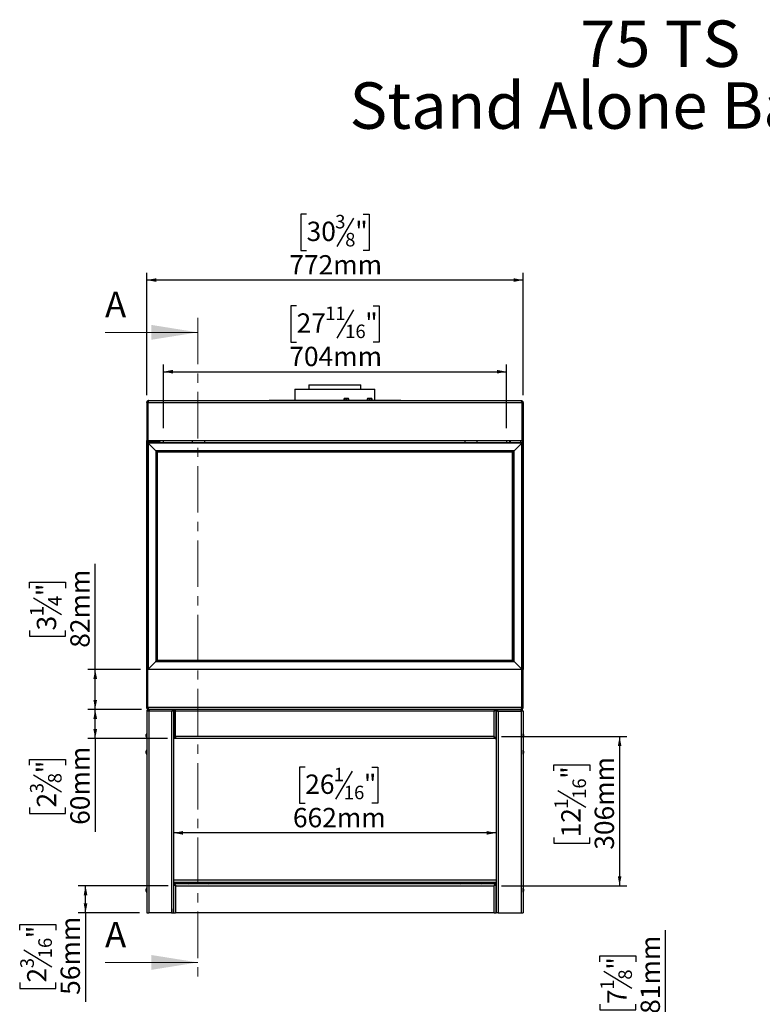
# Model space of a CAD drawing. Units: millimetres. Extents: x 86 to 7636, y -1819 to 3091.
# Drawn here: x 343 to 1867, y 1069 to 3091 of the extents above; entities that cross this region are included whole.
import ezdxf

# ---------------------------------------------------------------- set-up
doc = ezdxf.new("R2010")
doc.units = ezdxf.units.MM
doc.header["$LTSCALE"] = 15
doc.linetypes.add('CENTER', pattern=[10.16, 6.35, -1.27, 1.27, -1.27])
doc.layers.add('FORMAT', color=7, linetype='Continuous')
doc.styles.add('SLDTEXTSTYLE0', font='TXT', dxfattribs={"width": 0.7})
doc.styles.add('SLDTEXTSTYLE1', font='TXT', dxfattribs={"width": 0.75})
doc.dimstyles.new('SLDDIMSTYLE0', dxfattribs={"dimtxt": 39.6875, "dimasz": 19.5, "dimexe": 0, "dimexo": 0.0625, "dimgap": 9.921875, "dimtad": 1, "dimdec": 0, "dimrnd": 1e-09, "dimzin": 12, "dimdsep": 46, "dimtxsty": 'SLDTEXTSTYLE1', "dimsah": 1, "dimcen": 0.09, "dimadec": 0, "dimazin": 3, "dimtfac": 1, "dimtdec": 0, "dimtofl": 0, "dimtmove": 0, "dimatfit": 3, "dimfxl": 0, "dimfrac": 2, "dimtolj": 1, "dimtzin": 12, "dimarcsym": 0})

# ---------------------------------------------------------------- blocks, each defined once
blk = doc.blocks.new('SW_NOTE_0')
at = {"layer": 'FORMAT', "color": 0, "char_height": 95.25, "attachment_point": 2, "style": 'SLDTEXTSTYLE0'}
for s, insert in [('75 TS', (151.8, 122.8)), ('Stand Alone Base PN', (144.4, -4.2))]:
    blk.add_mtext(s, dxfattribs=dict(at, insert=insert))
blk = doc.blocks.new('_D')
at = {"layer": 'FORMAT', "color": 7}
for p, q in [((931.9, 2691.3), (919.9, 2691.3)), ((919.9, 2691.3), (919.9, 2617.2)), ((1048, 2691.3), (1060.1, 2691.3)), ((1060.1, 2691.3), (1060.1, 2617.2)), ((1028.4, 2683.1), (993.8, 2625.4)), ((919.9, 2617.2), (931.9, 2617.2)), ((1060.1, 2617.2), (1048, 2617.2)), ((604, 2320), (604, 2571.3)), ((1376, 2320), (1376, 2571.3)), ((1376, 2556.3), (604, 2556.3))]:
    blk.add_line(p, q, dxfattribs=at)
for points in [[(604, 2556.3), (623.5, 2552.5), (623.5, 2560)], [(1376, 2556.3), (1356.5, 2560), (1356.5, 2552.5)]]:
    blk.add_solid(points, dxfattribs=at)
at = {"layer": 'FORMAT', "color": 7, "attachment_point": 1, "style": 'SLDTEXTSTYLE1'}
for s, insert, char_height in [('3', (990.6, 2690.1), 27.8), ('30', (931.9, 2676.1), 39.69), ('"', (1031.6, 2676.1), 39.7), ('8', (1011.1, 2653.1), 27.8), ('772mm', (896.4, 2607.4), 39.69)]:
    blk.add_mtext(s, dxfattribs=dict(at, insert=insert, char_height=char_height))
blk = doc.blocks.new('_D_1')
at = {"layer": 'FORMAT'}
for p, q in [((911.4, 2503.1), (899.3, 2503.1)), ((899.3, 2503.1), (899.3, 2429.1)), ((1028.4, 2495), (993.8, 2437.2)), ((1068.6, 2503.1), (1080.6, 2503.1)), ((1080.6, 2503.1), (1080.6, 2429.1)), ((899.3, 2429.1), (911.4, 2429.1)), ((1080.6, 2429.1), (1068.6, 2429.1)), ((638, 2252.2), (638, 2383.1)), ((638, 2368.1), (1342, 2368.1)), ((1342, 2252.2), (1342, 2383.1))]:
    blk.add_line(p, q, dxfattribs=at)
for points in [[(638, 2368.1), (657.5, 2364.4), (657.5, 2371.9)], [(1342, 2368.1), (1322.5, 2371.9), (1322.5, 2364.4)]]:
    blk.add_solid(points, dxfattribs=at)
at = {"layer": 'FORMAT', "attachment_point": 1, "style": 'SLDTEXTSTYLE1'}
for s, insert, char_height in [('27', (911.4, 2487.9), 39.69), ('11', (970.1, 2501.9), 27.78), ('"', (1052.2, 2487.9), 39.7), ('16', (1011.1, 2464.9), 27.78), ('704mm', (896.4, 2419.3), 39.69)]:
    blk.add_mtext(s, dxfattribs=dict(at, insert=insert, char_height=char_height))
blk = doc.blocks.new('_D_2')
at = {"layer": 'FORMAT'}
for p, q in [((593, 1675), (483.2, 1675)), ((498.2, 1615), (498.2, 1675)), ((646.3, 1615), (483.2, 1615)), ((498.2, 1615), (498.2, 1423.3)), ((363.2, 1560.2), (363.2, 1572.3)), ((363.2, 1572.3), (437.3, 1572.3)), ((437.3, 1572.3), (437.3, 1560.2)), ((371.4, 1540.6), (429.1, 1506)), ((363.2, 1473.5), (363.2, 1461.4)), ((363.2, 1461.4), (437.3, 1461.4)), ((437.3, 1461.4), (437.3, 1473.5))]:
    blk.add_line(p, q, dxfattribs=at)
for points in [[(498.2, 1675), (494.5, 1655.5), (502, 1655.5)], [(498.2, 1615), (502, 1634.5), (494.5, 1634.5)]]:
    blk.add_solid(points, dxfattribs=at)
at = {"layer": 'FORMAT', "attachment_point": 1, "rotation": 90, "style": 'SLDTEXTSTYLE1'}
for s, insert, char_height in [('60mm', (447.1, 1437.9), 39.69), ('"', (378.4, 1543.8), 39.7), ('8', (401.4, 1523.3), 27.8), ('3', (364.4, 1502.8), 27.8), ('2', (378.4, 1473.5), 39.7)]:
    blk.add_mtext(s, dxfattribs=dict(at, insert=insert, char_height=char_height))
blk = doc.blocks.new('_D_3')
at = {"layer": 'FORMAT'}
for p, q in [((498.2, 1757), (498.2, 1973.9)), ((363.2, 1923.7), (363.2, 1935.8)), ((363.2, 1935.8), (437.3, 1935.8)), ((437.3, 1935.8), (437.3, 1923.7)), ((371.4, 1904.1), (429.1, 1869.5)), ((363.2, 1836.9), (363.2, 1824.9)), ((363.2, 1824.9), (437.3, 1824.9)), ((437.3, 1824.9), (437.3, 1836.9)), ((591.1, 1757), (483.2, 1757)), ((498.2, 1675), (498.2, 1757)), ((593, 1675), (483.2, 1675))]:
    blk.add_line(p, q, dxfattribs=at)
for points in [[(498.2, 1757), (494.5, 1737.5), (502, 1737.5)], [(498.2, 1675), (502, 1694.5), (494.5, 1694.5)]]:
    blk.add_solid(points, dxfattribs=at)
at = {"layer": 'FORMAT', "attachment_point": 1, "rotation": 90, "style": 'SLDTEXTSTYLE1'}
for s, insert, char_height in [('82mm', (447.1, 1801.4), 39.69), ('"', (378.4, 1907.3), 39.7), ('4', (401.4, 1886.8), 27.8), ('1', (364.4, 1866.3), 27.8), ('3', (378.4, 1836.9), 39.7)]:
    blk.add_mtext(s, dxfattribs=dict(at, insert=insert, char_height=char_height))
blk = doc.blocks.new('_D_4')
at = {"layer": 'FORMAT'}
for p, q in [((1331.7, 1619), (1589.2, 1619)), ((1574.2, 1619), (1574.2, 1313)), ((1439.2, 1548.7), (1439.2, 1560.8)), ((1439.2, 1560.8), (1513.2, 1560.8)), ((1513.2, 1560.8), (1513.2, 1548.7)), ((1447.3, 1508.6), (1505.1, 1474)), ((1439.2, 1412.1), (1439.2, 1400)), ((1439.2, 1400), (1513.2, 1400)), ((1513.2, 1400), (1513.2, 1412.1)), ((1331.7, 1313), (1589.2, 1313))]:
    blk.add_line(p, q, dxfattribs=at)
for points in [[(1574.2, 1619), (1570.5, 1599.5), (1578, 1599.5)], [(1574.2, 1313), (1578, 1332.5), (1570.5, 1332.5)]]:
    blk.add_solid(points, dxfattribs=at)
at = {"layer": 'FORMAT', "attachment_point": 1, "rotation": 90, "style": 'SLDTEXTSTYLE1'}
for s, insert, char_height in [('306mm', (1523, 1386.8), 39.69), ('"', (1454.4, 1532.3), 39.7), ('16', (1477.4, 1491.3), 27.78), ('1', (1440.4, 1470.7), 27.8), ('12', (1454.4, 1412.1), 39.69)]:
    blk.add_mtext(s, dxfattribs=dict(at, insert=insert, char_height=char_height))
blk = doc.blocks.new('_D_5')
at = {"layer": 'FORMAT'}
for p, q in [((929.1, 1556.5), (917.1, 1556.5)), ((917.1, 1556.5), (917.1, 1482.4)), ((1065.8, 1556.5), (1077.8, 1556.5)), ((1077.8, 1556.5), (1077.8, 1482.4)), ((1025.6, 1548.3), (991, 1490.6)), ((917.1, 1482.4), (929.1, 1482.4)), ((1077.8, 1482.4), (1065.8, 1482.4)), ((1321, 1421.4), (659, 1421.4))]:
    blk.add_line(p, q, dxfattribs=at)
for points in [[(659, 1421.4), (678.5, 1417.7), (678.5, 1425.2)], [(1321, 1421.4), (1301.5, 1425.2), (1301.5, 1417.7)]]:
    blk.add_solid(points, dxfattribs=at)
at = {"layer": 'FORMAT', "attachment_point": 1, "style": 'SLDTEXTSTYLE1'}
for s, insert, char_height in [('26', (929.1, 1541.2), 39.69), ('1', (987.8, 1555.3), 27.8), ('"', (1049.4, 1541.2), 39.7), ('16', (1008.3, 1518.2), 27.78), ('662mm', (903.9, 1472.6), 39.69)]:
    blk.add_mtext(s, dxfattribs=dict(at, insert=insert, char_height=char_height))
blk = doc.blocks.new('_D_6')
at = {"layer": 'FORMAT'}
for p, q in [((648.2, 1313), (463.3, 1313)), ((478.3, 1257), (478.3, 1313)), ((589, 1257), (463.3, 1257)), ((478.3, 1257), (478.3, 1074.3)), ((343.3, 1221.5), (343.3, 1233.5)), ((343.3, 1233.5), (417.4, 1233.5)), ((417.4, 1233.5), (417.4, 1221.5)), ((351.5, 1181.3), (409.2, 1146.7)), ((343.3, 1114.2), (343.3, 1102.1)), ((417.4, 1102.1), (417.4, 1114.2)), ((343.3, 1102.1), (417.4, 1102.1))]:
    blk.add_line(p, q, dxfattribs=at)
for points in [[(478.3, 1313), (474.6, 1293.5), (482.1, 1293.5)], [(478.3, 1257), (482.1, 1276.5), (474.6, 1276.5)]]:
    blk.add_solid(points, dxfattribs=at)
at = {"layer": 'FORMAT', "attachment_point": 1, "rotation": 90, "style": 'SLDTEXTSTYLE1'}
for s, insert, char_height in [('56mm', (427.2, 1088.9), 39.69), ('"', (358.5, 1205.1), 39.7), ('16', (381.5, 1164), 27.78), ('3', (344.5, 1143.5), 27.8), ('2', (358.5, 1114.2), 39.7)]:
    blk.add_mtext(s, dxfattribs=dict(at, insert=insert, char_height=char_height))
blk = doc.blocks.new('_D_8')
at = {"layer": 'FORMAT'}
for p, q in [((1668.5, 1010.6), (1668.5, 1221.7)), ((1533.4, 1156.9), (1533.4, 1169)), ((1533.4, 1169), (1607.5, 1169)), ((1607.5, 1169), (1607.5, 1156.9)), ((1541.6, 1137.3), (1599.3, 1102.7)), ((1533.4, 1070.1), (1533.4, 1058)), ((1533.4, 1058), (1607.5, 1058)), ((1607.5, 1058), (1607.5, 1070.1)), ((1387, 1010.6), (1683.5, 1010.6)), ((1668.5, 1010.6), (1668.5, 829.6)), ((1005, 829.6), (1683.5, 829.6))]:
    blk.add_line(p, q, dxfattribs=at)
for points in [[(1668.5, 1010.6), (1664.7, 991.1), (1672.2, 991.1)], [(1668.5, 829.6), (1672.2, 849.1), (1664.7, 849.1)]]:
    blk.add_solid(points, dxfattribs=at)
at = {"layer": 'FORMAT', "attachment_point": 1, "rotation": 90, "style": 'SLDTEXTSTYLE1'}
for s, insert, char_height in [('181mm', (1617.3, 1019.9), 39.69), ('"', (1548.7, 1140.5), 39.7), ('8', (1571.7, 1120), 27.8), ('1', (1534.7, 1099.4), 27.8), ('7', (1548.7, 1070.1), 39.7)]:
    blk.add_mtext(s, dxfattribs=dict(at, insert=insert, char_height=char_height))

msp = doc.modelspace()

# ---------------------------------------------------------------- linework, layer by layer
at = {"color": 7, "linetype": 'CENTER', "lineweight": 18}
msp.add_line((708.8, 2478.9), (708.8, 1125.5), dxfattribs=at)
at = {"color": 7, "linetype": 'Continuous', "lineweight": 18}
for p, q in [((518.3, 2448.9), (708.8, 2448.9)), ((518.3, 1155.5), (708.8, 1155.5))]:
    msp.add_line(p, q, dxfattribs=at)
at = {"color": 7, "linetype": 'Continuous', "lineweight": 25}
for p, q in [((908, 2332.2), (908, 2309.8)), ((908, 2332.2), (1061, 2332.2)), ((936.5, 2341), (936.5, 2332.2)), ((936.5, 2341), (990, 2341)), ((990, 2341), (1043.5, 2341)), ((1043.5, 2332.2), (1043.5, 2341)), ((1061, 2332.2), (1072, 2332.2)), ((1072, 2309.8), (1072, 2332.2)), ((604, 2305), (606, 2305)), ((604, 2305), (604, 2227)), ((606.1, 2304.9), (605.9, 2304.9)), ((606, 2305), (606, 2227)), ((606.1, 2304.8), (606, 2304.8)), ((606.1, 2305), (1373.9, 2305)), ((606.1, 2305), (606.1, 2227)), ((608, 2309), (1372, 2309)), ((855, 2309.8), (855, 2309)), ((855, 2309.8), (1008.9, 2309.8)), ((1008.9, 2309), (1008.9, 2309.6)), ((1009.5, 2313.5), (1013.5, 2313.5)), ((1013.5, 2313.5), (1017.4, 2313.5)), ((1013.5, 2309), (1013.5, 2309.6)), ((1018, 2309), (1018, 2309.6)), ((1018.1, 2309.8), (1057, 2309.8)), ((1056.9, 2309), (1056.9, 2309.6)), ((1057.5, 2313.5), (1061.5, 2313.5)), ((1061.5, 2313.5), (1065.4, 2313.5)), ((1061.5, 2309), (1061.5, 2309.6)), ((1066, 2309), (1066, 2309.6)), ((1066.1, 2309.8), (1125, 2309.8)), ((1125, 2309), (1125, 2309.8)), ((1373.9, 2305), (1373.9, 2227)), ((1374, 2304.9), (1373.9, 2304.9)), ((1374, 2304.8), (1373.9, 2304.8)), ((1376, 2305), (1374, 2305)), ((1374, 2305), (1374, 2227)), ((1376, 2305), (1376, 2227)), ((604, 2227), (606, 2227)), ((604, 2227), (604, 2226.8)), ((604, 2226.8), (606, 2226.8)), ((604, 1757.1), (604, 2226.8)), ((606, 2227), (606, 2226.8)), ((606, 2221.7), (606, 2226.8)), ((606, 2224.5), (608.3, 2224.5)), ((606.1, 2227), (1373.9, 2227)), ((629.5, 2224.5), (608.3, 2224.5)), ((629.5, 2223), (629.5, 2227)), ((630.5, 2223), (630.5, 2227)), ((631.8, 2224.5), (630.5, 2224.5)), ((631.8, 2222), (631.8, 2224.5)), ((638, 2222), (638, 2227)), ((698, 2223), (698, 2227)), ((723, 2223), (723, 2227)), ((1257, 2223), (1257, 2227)), ((1282, 2223), (1282, 2227)), ((1342, 2227), (1342, 2222)), ((1348.2, 2227), (1348.2, 2222)), ((1349.5, 2223), (1349.5, 2227)), ((1350.5, 2223), (1350.5, 2227)), ((1373.9, 2230), (1374, 2230)), ((1376, 2227), (1374, 2227)), ((1374, 2226.8), (1374, 2227)), ((1374, 2226.8), (1376, 2226.8)), ((1374, 2226.8), (1374, 2221.7)), ((1376, 2226.8), (1376, 2227)), ((1376, 2226.8), (1376, 1757.1)), ((606, 2221.7), (606, 1757.3)), ((606, 2221.7), (606.6, 2221.4)), ((606.3, 2221.7), (606, 2221.7)), ((1373.7, 2222), (606.3, 2222)), ((606.3, 2222), (606.6, 2221.4)), ((606.3, 2221.7), (606.6, 2221.4)), ((606.4, 2221.7), (606.3, 2221.7)), ((606.6, 2221.4), (606.6, 1757.6)), ((606.6, 2221.4), (622.3, 2205.7)), ((1373.4, 2221.4), (606.6, 2221.4)), ((622.3, 2205.7), (622.3, 1773.3)), ((622.3, 2205.7), (622.9, 2205.1)), ((1357.7, 2205.7), (622.3, 2205.7)), ((622.3, 2205.7), (622.9, 2205.1)), ((622.9, 2205.1), (622.9, 1773.9)), ((622.9, 2205.1), (623.2, 2204.8)), ((1357.1, 2205.1), (622.9, 2205.1)), ((622.9, 2205.1), (623.2, 2204.8)), ((623.2, 2204.8), (623.2, 1774.2)), ((623.2, 2204.8), (624.7, 2203.3)), ((1356.8, 2204.8), (623.2, 2204.8)), ((624.7, 2203.3), (624.7, 1775.7)), ((624.7, 2203.3), (625.3, 2202.7)), ((1355.3, 2203.3), (624.7, 2203.3)), ((624.7, 2203.3), (625.3, 2202.7)), ((629.5, 2223), (630.5, 2223)), ((698, 2222), (698, 2223)), ((698, 2223), (723, 2223)), ((723, 2222), (723, 2223)), ((1257, 2222), (1257, 2223)), ((1257, 2223), (1282, 2223)), ((1282, 2222), (1282, 2223)), ((1349.5, 2223), (1350.5, 2223)), ((1355.3, 2203.3), (1354.7, 2202.7)), ((1355.3, 2203.3), (1354.7, 2202.7)), ((1356.8, 2204.8), (1355.3, 2203.3)), ((1355.3, 1775.7), (1355.3, 2203.3)), ((1357.1, 2205.1), (1356.8, 2204.8)), ((1357.1, 2205.1), (1356.8, 2204.8)), ((1356.8, 1774.2), (1356.8, 2204.8)), ((1357.7, 2205.7), (1357.1, 2205.1)), ((1357.7, 2205.7), (1357.1, 2205.1)), ((1357.1, 1773.9), (1357.1, 2205.1)), ((1373.4, 2221.4), (1357.7, 2205.7)), ((1357.7, 1773.3), (1357.7, 2205.7)), ((1373.7, 2222), (1373.4, 2221.4)), ((1374, 2221.7), (1373.4, 2221.4)), ((1373.7, 2221.7), (1373.4, 2221.4)), ((1373.4, 1757.6), (1373.4, 2221.4)), ((1373.7, 2221.7), (1373.7, 2222)), ((1374, 1757.3), (1374, 2221.7)), ((625.3, 2202.7), (625.3, 1776.3)), ((1354.7, 2202.7), (625.3, 2202.7)), ((1354.7, 1776.3), (1354.7, 2202.7)), ((606.6, 1757.6), (622.3, 1773.3)), ((622.3, 1773.3), (622.9, 1773.9)), ((622.3, 1773.3), (622.9, 1773.9)), ((622.3, 1773.3), (1357.7, 1773.3)), ((622.9, 1773.9), (623.2, 1774.2)), ((622.9, 1773.9), (623.2, 1774.2)), ((622.9, 1773.9), (1357.1, 1773.9)), ((623.2, 1774.2), (624.7, 1775.7)), ((623.2, 1774.2), (1356.8, 1774.2)), ((624.7, 1775.7), (625.3, 1776.3)), ((624.7, 1775.7), (625.3, 1776.3)), ((624.7, 1775.7), (1355.3, 1775.7)), ((625.3, 1776.3), (1354.7, 1776.3)), ((1355.3, 1775.7), (1354.7, 1776.3)), ((1355.3, 1775.7), (1354.7, 1776.3)), ((1356.8, 1774.2), (1355.3, 1775.7)), ((1357.1, 1773.9), (1356.8, 1774.2)), ((1357.1, 1773.9), (1356.8, 1774.2)), ((1357.7, 1773.3), (1357.1, 1773.9)), ((1357.7, 1773.3), (1357.1, 1773.9)), ((1373.4, 1757.6), (1357.7, 1773.3)), ((604, 1757.1), (604, 1757)), ((606, 1757.1), (604, 1757.1)), ((604, 1679), (604, 1757)), ((604, 1757), (606, 1757)), ((606, 1757.3), (606.6, 1757.6)), ((606, 1757.1), (606, 1757.3)), ((606, 1757.1), (606, 1757)), ((606, 1679), (606, 1757)), ((606.1, 1751.5), (606, 1751.5)), ((1373.9, 1757), (606.1, 1757)), ((606.1, 1679), (606.1, 1757)), ((606.3, 1757), (606.6, 1757.6)), ((606.3, 1757.3), (606.6, 1757.6)), ((606.3, 1757.3), (606.3, 1757)), ((606.6, 1757.6), (1373.4, 1757.6)), ((1374, 1757.3), (1373.4, 1757.6)), ((1373.7, 1757.3), (1373.4, 1757.6)), ((1373.7, 1757), (1373.4, 1757.6)), ((1373.5, 1757.3), (1373.7, 1757.3)), ((1373.7, 1757.3), (1374, 1757.3)), ((1373.9, 1679), (1373.9, 1757)), ((1374, 1757), (1373.9, 1757)), ((1374, 1757.3), (1374, 1757.1)), ((1376, 1757.1), (1374, 1757.1)), ((1374, 1757), (1374, 1757.1)), ((1376, 1757), (1374, 1757)), ((1374, 1679), (1374, 1757)), ((1376, 1757), (1376, 1757.1)), ((1376, 1679), (1376, 1757)), ((604, 1679), (606, 1679)), ((605.9, 1679), (606.1, 1679)), ((606, 1679.1), (606.1, 1679.1)), ((1373.9, 1679), (606.1, 1679)), ((1373.9, 1679.1), (1374, 1679.1)), ((1373.9, 1679), (1374, 1679)), ((1376, 1679), (1374, 1679)), ((604, 1671), (604, 1257)), ((608, 1671), (604, 1671)), ((608, 1673), (608, 1675)), ((1372, 1675), (608, 1675)), ((608, 1673), (608.7, 1673)), ((608, 1671), (608, 1257)), ((608.7, 1671), (608, 1671)), ((608.7, 1675), (608.7, 1671)), ((658.9, 1675), (608.7, 1675)), ((655, 1671), (608.7, 1671)), ((655, 1671), (655, 1257)), ((656.3, 1672), (656.4, 1671.9)), ((657, 1672.9), (659, 1672.9)), ((658.9, 1673), (658.9, 1675)), ((659, 1675), (658.9, 1675)), ((658.9, 1673), (659, 1673)), ((659, 1673), (659, 1675)), ((659, 1672.9), (659, 1257)), ((661.2, 1675), (659.2, 1675)), ((659.2, 1675), (659.2, 1615)), ((661.3, 1675), (661.4, 1675)), ((661.3, 1674.4), (661.3, 1675)), ((661.4, 1673), (661.4, 1675)), ((1318.5, 1675), (661.4, 1675)), ((663.2, 1619), (663.2, 1671)), ((1316.7, 1671), (663.2, 1671)), ((1316.7, 1619), (1316.7, 1671)), ((1318.5, 1673), (1318.5, 1675)), ((1318.6, 1675), (1318.5, 1675)), ((1318.6, 1674.5), (1318.6, 1675)), ((1318.7, 1675), (1320.7, 1675)), ((1320.7, 1615), (1320.7, 1675)), ((1320.8, 1673), (1320.7, 1673)), ((1321, 1673), (1321, 1675)), ((1321, 1675), (1321.1, 1675)), ((1321.1, 1673), (1321, 1673)), ((1321, 1672.9), (1321, 1257)), ((1323, 1672.9), (1321, 1672.9)), ((1321.1, 1675), (1371.3, 1675)), ((1321.1, 1673), (1321.1, 1675)), ((1323.6, 1671.9), (1323.6, 1672)), ((1325, 1671), (1325, 1257)), ((1325, 1671), (1371.3, 1671)), ((1371.3, 1675), (1371.3, 1671)), ((1372, 1673), (1371.3, 1673)), ((1371.3, 1671), (1372, 1671)), ((1372, 1673), (1372, 1675)), ((1372, 1671), (1372, 1257)), ((1376, 1671), (1372, 1671)), ((1376, 1671), (1376, 1257)), ((659.2, 1648.9), (659, 1648.9)), ((602.4, 1622.4), (602.4, 1619.6)), ((604, 1624.9), (603.4, 1624.9)), ((603.4, 1624.9), (603.4, 1617)), ((659, 1628), (659.2, 1628)), ((1316.7, 1619), (663.2, 1619)), ((1320.7, 1628), (1321, 1628)), ((1376.5, 1624.9), (1376, 1624.9)), ((1376.5, 1621), (1376.5, 1624.9)), ((1376.5, 1617), (1376.5, 1621)), ((1377.6, 1621), (1377.6, 1622.4)), ((1377.6, 1619.6), (1377.6, 1621)), ((603.4, 1617), (604, 1617)), ((661.2, 1615), (659.2, 1615)), ((661.3, 1615.7), (661.3, 1615)), ((661.4, 1615), (661.3, 1615)), ((661.4, 1617), (661.4, 1615)), ((1318.5, 1615), (661.4, 1615)), ((1318.5, 1617), (1318.5, 1615)), ((1318.6, 1615), (1318.5, 1615)), ((1318.6, 1615.7), (1318.6, 1615)), ((1318.7, 1615), (1320.7, 1615)), ((1376, 1617), (1376.5, 1617)), ((602.4, 1588.4), (602.4, 1585.6)), ((604, 1590.9), (603.4, 1590.9)), ((603.4, 1590.9), (603.4, 1583)), ((603.4, 1583), (604, 1583)), ((1376.5, 1590.9), (1376, 1590.9)), ((1376, 1583), (1376.5, 1583)), ((1376.5, 1587), (1376.5, 1590.9)), ((1376.5, 1583), (1376.5, 1587)), ((1377.6, 1587), (1377.6, 1588.4)), ((1377.6, 1585.6), (1377.6, 1587)), ((659, 1320), (1321, 1320)), ((659.2, 1317), (659, 1317)), ((659.2, 1315), (659, 1315)), ((659.2, 1315), (659.2, 1317)), ((659.3, 1317), (659.2, 1317)), ((659.3, 1315), (659.2, 1315)), ((660, 1314.9), (659.2, 1314.9)), ((659.2, 1257), (659.2, 1314.9)), ((1320.6, 1317), (659.3, 1317)), ((659.3, 1315), (659.3, 1317)), ((669, 1320), (669, 1317)), ((671, 1320), (671, 1317)), ((671.2, 1317), (671.2, 1320)), ((673.2, 1317), (673.2, 1320)), ((689.2, 1320), (689.2, 1317)), ((731.2, 1317), (731.2, 1320)), ((1248.7, 1320), (1248.7, 1317)), ((1290.7, 1317), (1290.7, 1320)), ((1306.7, 1317), (1306.7, 1320)), ((1308.7, 1317), (1308.7, 1320)), ((1309, 1320), (1309, 1317)), ((1311, 1320), (1311, 1317)), ((1320, 1314.9), (1320.7, 1314.9)), ((1320.6, 1315), (1320.6, 1317)), ((1320.7, 1317), (1320.6, 1317)), ((1320.7, 1315), (1320.6, 1315)), ((1320.7, 1315), (1320.7, 1317)), ((1321, 1317), (1320.7, 1317)), ((1321, 1315), (1320.7, 1315)), ((1320.7, 1257), (1320.7, 1314.9)), ((602.4, 1305.4), (602.4, 1302.6)), ((604, 1307.9), (603.4, 1307.9)), ((603.4, 1307.9), (603.4, 1300)), ((603.4, 1300), (604, 1300)), ((663.2, 1313), (1316.7, 1313)), ((663.2, 1313), (663.2, 1257)), ((1316.7, 1257), (1316.7, 1313)), ((1376.5, 1307.9), (1376, 1307.9)), ((1376, 1300), (1376.5, 1300)), ((1376.5, 1300), (1376.5, 1307.9)), ((1377.6, 1302.6), (1377.6, 1305.4)), ((659.2, 1286.5), (659, 1286.5)), ((659, 1286.2), (659.2, 1286.2)), ((659.2, 1280.2), (659, 1280.2)), ((1320.7, 1286.5), (1321, 1286.5)), ((1320.7, 1286.2), (1321, 1286.2)), ((1321, 1280.2), (1320.7, 1280.2)), ((604, 1257), (608, 1257)), ((655, 1257), (608, 1257)), ((655, 1257), (659, 1257)), ((659.2, 1266.5), (659, 1266.7)), ((659, 1265.5), (659.2, 1265.4)), ((659.2, 1265.3), (659, 1265.5)), ((659, 1265.4), (659.1, 1265.3)), ((659, 1265.3), (659, 1265.3)), ((659, 1257), (659, 1265.3)), ((659.1, 1257), (659, 1257)), ((659.1, 1265.3), (659.2, 1265.3)), ((659.1, 1265.3), (659.1, 1257)), ((659.1, 1257), (659.2, 1257)), ((659.2, 1257), (663.2, 1257)), ((1316.7, 1257), (663.2, 1257)), ((1316.7, 1257), (1320.7, 1257)), ((1321, 1266.7), (1320.7, 1266.5)), ((1320.9, 1265.5), (1320.7, 1265.4)), ((1320.7, 1265.4), (1320.9, 1265.5)), ((1320.8, 1265.3), (1321, 1265.5)), ((1320.8, 1257), (1320.8, 1265.3)), ((1320.9, 1257), (1320.8, 1257)), ((1321, 1265.4), (1320.9, 1265.3)), ((1320.9, 1265.3), (1321, 1265.3)), ((1320.9, 1265.3), (1320.9, 1257)), ((1320.9, 1257), (1321, 1257)), ((1325, 1257), (1321, 1257)), ((1325, 1257), (1372, 1257)), ((1372, 1257), (1376, 1257))]:
    msp.add_line(p, q, dxfattribs=at)
at = {"color": 8, "linetype": 'Continuous', "lineweight": 25}
for p, q in [((608, 2224.5), (608, 2227)), ((608.3, 2224.5), (608.3, 2222)), ((1371.7, 2222), (1371.7, 2227)), ((659.1, 1673), (659.2, 1673)), ((659.2, 1624), (659, 1624)), ((1321, 1624), (1320.7, 1624)), ((1321, 1324), (659, 1324)), ((659.3, 1314.9), (659.3, 1315)), ((667, 1320), (667, 1317)), ((675.2, 1317), (675.2, 1320)), ((1304.7, 1317), (1304.7, 1320)), ((1313, 1320), (1313, 1317)), ((1320.7, 1315), (1320.7, 1314.9))]:
    msp.add_line(p, q, dxfattribs=at)
at = {"color": 7, "linetype": 'Continuous', "lineweight": 25, "flags": 128}
msp.add_lwpolyline([(659.2, 1674.4), (659.2, 1674.5), (659, 1674.8)], dxfattribs=at)
at = {"color": 7, "linetype": 'Continuous', "lineweight": 25}
for centre, radius, start, end in [((1014.7, 2309.6), 6.45, 142.7742, 152.9586), ((1012.3, 2309.6), 6.45, 27.0306, 37.2258), ((1062.7, 2309.6), 6.45, 142.7742, 152.9586), ((1060.3, 2309.6), 6.45, 27.0306, 37.2258), ((606.6, 2221.4), 0.6, 116.5651, 150), ((628.5, 2223), 1, 270, 0), ((628.5, 2223), 2, 330, 0), ((1351.5, 2223), 2, 180, 210), ((1351.5, 2223), 1, 180, 270), ((1373.4, 2221.4), 0.6, 26.5651, 60), ((606.6, 1757.6), 0.6, 206.5651, 240), ((1373.4, 1757.6), 0.6, 296.5651, 330), ((608, 1671), 4, 90, 180), ((608, 1671), 2, 90, 180), ((1372, 1671), 4, 0, 90), ((1372, 1671), 2, 0, 90), ((613.4, 1619.4), 11.4, 150.8355, 164.7965), ((613.4, 1622.6), 11.4, 195.2035, 209.1645), ((1366.5, 1619.4), 11.4, 15.2035, 29.1645), ((1366.5, 1622.6), 11.4, 330.8355, 344.7965), ((613.4, 1585.4), 11.4, 150.8355, 164.7965), ((613.4, 1588.6), 11.4, 195.2035, 209.1645), ((1366.5, 1585.4), 11.4, 15.2035, 29.1645), ((1366.5, 1588.6), 11.4, 330.8355, 344.7965), ((689.2, 1323), 6, 210, 270), ((731.2, 1323), 6, 270, 330), ((1248.7, 1323), 6, 210, 270), ((1290.7, 1323), 6, 270, 330), ((613.4, 1302.4), 11.4, 150.8355, 164.7965), ((613.4, 1305.6), 11.4, 195.2035, 209.1645), ((1366.5, 1302.4), 11.4, 15.2035, 29.1645), ((1366.5, 1305.6), 11.4, 330.8355, 344.7965)]:
    msp.add_arc(centre, radius, start, end, dxfattribs=at)
for centre, start_param, end_param in [((1373.4, 2221.4), 0.785398, 1.107149), ((606.6, 1757.6), 3.926991, 4.248741)]:
    msp.add_ellipse(centre, major_axis=(0.6, 0), ratio=0.5, start_param=start_param, end_param=end_param, dxfattribs=at)
for points, knots in [([(604, 2305), (604, 2305.5), (604.2, 2306.6), (605.1, 2307.9), (606.5, 2308.8), (607.5, 2308.9), (608, 2309)], [0, 0, 0, 0, 0.254649, 0.509541, 0.764434, 1, 1, 1, 1]), ([(606, 2305), (606, 2305.3), (606, 2305.8), (606.4, 2306.1), (606.5, 2306.2)], [0, 0, 0, 0, 0.811221, 1, 1, 1, 1]), ([(1013.5, 2309.6), (1013.5, 2309.9), (1013.4, 2310.6), (1013, 2311.5), (1012.3, 2312.2), (1011.6, 2312.5), (1010.8, 2312.5), (1010.2, 2312.2), (1009.6, 2311.7), (1009.2, 2310.9), (1009, 2310.2), (1008.9, 2309.7), (1008.9, 2309.6)], [0, 0, 0, 0, 0.115719, 0.231594, 0.349263, 0.455471, 0.550002, 0.639991, 0.733866, 0.836939, 0.950516, 1, 1, 1, 1]), ([(1008.9, 2309.6), (1008.9, 2309.9), (1008.9, 2310.5), (1008.9, 2311.4), (1008.9, 2312.2), (1008.9, 2312.4), (1008.9, 2312.5), (1008.9, 2312.5), (1008.9, 2312.5)], [0, 0, 0, 0, 0.206485, 0.454228, 0.690486, 0.903484, 0.998392, 1, 1, 1, 1]), ([(1018, 2309.6), (1018, 2309.9), (1018, 2310.6), (1017.5, 2311.5), (1016.9, 2312.2), (1016.1, 2312.5), (1015.4, 2312.5), (1014.7, 2312.2), (1014.1, 2311.7), (1013.7, 2310.9), (1013.5, 2310.2), (1013.5, 2309.7), (1013.5, 2309.6)], [0, 0, 0, 0, 0.115719, 0.231594, 0.349263, 0.455471, 0.550002, 0.639991, 0.733866, 0.836939, 0.950516, 1, 1, 1, 1]), ([(1018, 2312.5), (1018, 2312.5), (1018, 2312.4), (1018, 2312), (1018, 2311.3), (1018, 2310.5), (1018, 2309.9), (1018, 2309.6)], [0, 0, 0, 0, 0.187664, 0.376955, 0.57361, 0.79143, 1, 1, 1, 1]), ([(1061.5, 2309.6), (1061.5, 2309.9), (1061.4, 2310.6), (1061, 2311.5), (1060.3, 2312.2), (1059.6, 2312.5), (1058.8, 2312.5), (1058.2, 2312.2), (1057.6, 2311.7), (1057.2, 2310.9), (1057, 2310.2), (1056.9, 2309.7), (1056.9, 2309.6)], [0, 0, 0, 0, 0.115719, 0.231594, 0.349263, 0.455471, 0.550002, 0.639991, 0.733866, 0.836939, 0.950516, 1, 1, 1, 1]), ([(1056.9, 2309.6), (1056.9, 2309.9), (1056.9, 2310.5), (1056.9, 2311.4), (1056.9, 2312.2), (1056.9, 2312.4), (1056.9, 2312.5), (1056.9, 2312.5), (1056.9, 2312.5)], [0, 0, 0, 0, 0.206485, 0.454228, 0.690486, 0.903484, 0.998392, 1, 1, 1, 1]), ([(1066, 2309.6), (1066, 2309.9), (1066, 2310.6), (1065.5, 2311.5), (1064.9, 2312.2), (1064.1, 2312.5), (1063.4, 2312.5), (1062.7, 2312.2), (1062.1, 2311.7), (1061.7, 2310.9), (1061.5, 2310.2), (1061.5, 2309.7), (1061.5, 2309.6)], [0, 0, 0, 0, 0.115719, 0.231594, 0.349263, 0.455471, 0.550002, 0.639991, 0.733866, 0.836939, 0.950516, 1, 1, 1, 1]), ([(1066, 2312.5), (1066, 2312.5), (1066, 2312.4), (1066, 2312), (1066, 2311.3), (1066, 2310.5), (1066, 2309.9), (1066, 2309.6)], [0, 0, 0, 0, 0.187664, 0.376955, 0.57361, 0.79143, 1, 1, 1, 1]), ([(1372, 2309), (1372.5, 2308.9), (1373.6, 2308.8), (1374.9, 2307.8), (1375.8, 2306.5), (1375.9, 2305.5), (1376, 2305)], [0, 0, 0, 0, 0.2546509, 0.5095426, 0.7644355, 1, 1, 1, 1]), ([(1373.5, 2306.1), (1373.6, 2306.1), (1373.9, 2305.7), (1374, 2305.3), (1374, 2305)], [0, 0, 0, 0, 0.276121, 1, 1, 1, 1]), ([(608, 1675), (607.4, 1675), (606.4, 1675.1), (605, 1676.1), (604.1, 1677.4), (604, 1678.5), (604, 1679)], [0, 0, 0, 0, 0.254651, 0.509543, 0.764436, 1, 1, 1, 1]), ([(606.4, 1677.8), (606.4, 1677.9), (606, 1678.2), (606, 1678.6), (606, 1679)], [0, 0, 0, 0, 0.2761207, 1, 1, 1, 1]), ([(1376, 1679), (1375.9, 1678.4), (1375.8, 1677.4), (1374.8, 1676), (1373.5, 1675.1), (1372.5, 1675), (1372, 1675)], [0, 0, 0, 0, 0.254649, 0.509541, 0.764434, 1, 1, 1, 1]), ([(1374, 1679), (1374, 1678.6), (1373.9, 1678.1), (1373.6, 1677.8), (1373.5, 1677.7)], [0, 0, 0, 0, 0.811221, 1, 1, 1, 1]), ([(655, 1671), (655.3, 1671.5), (656, 1672.5), (657, 1673.9), (657.9, 1674.8), (658.6, 1674.9), (658.9, 1675)], [0, 0, 0, 0, 0.252844, 0.505913, 0.758982, 1, 1, 1, 1]), ([(655, 1671), (655.2, 1671.1), (655.6, 1671.5), (656.3, 1672), (657, 1672.4), (657.6, 1672.7), (658.3, 1672.9), (658.7, 1672.9), (658.9, 1673)], [0, 0, 0, 0, 0.169013, 0.342888, 0.512449, 0.686922, 0.841609, 1, 1, 1, 1]), ([(656.7, 1672.2), (656.6, 1672.1), (656.4, 1671.8), (655.8, 1671.4), (655.2, 1671.1), (655, 1671)], [0, 0, 0, 0, 0.234811, 0.617405, 1, 1, 1, 1]), ([(663.2, 1671), (662.7, 1671.3), (661.6, 1672), (660.3, 1673), (659.4, 1674), (659.3, 1674.6), (659.2, 1675)], [0, 0, 0, 0, 0.254651, 0.509543, 0.764436, 1, 1, 1, 1]), ([(663.2, 1671), (662.9, 1671.4), (662.1, 1672.4), (661.4, 1673.7), (661.3, 1674.6), (661.2, 1675)], [0, 0, 0, 0, 0.348138, 0.697529, 1, 1, 1, 1]), ([(662, 1672.7), (662.1, 1672.6), (662.4, 1672.4), (662.8, 1671.7), (663.1, 1671.2), (663.2, 1671)], [0, 0, 0, 0, 0.255292, 0.627646, 1, 1, 1, 1]), ([(1320.7, 1675), (1320.7, 1674.6), (1320.5, 1673.9), (1319.6, 1672.9), (1318.3, 1671.9), (1317.2, 1671.3), (1316.7, 1671)], [0, 0, 0, 0, 0.254649, 0.509541, 0.764434, 1, 1, 1, 1]), ([(1318.7, 1675), (1318.7, 1674.5), (1318.6, 1673.6), (1317.7, 1672.2), (1317, 1671.4), (1316.7, 1671)], [0, 0, 0, 0, 0.348138, 0.697529, 1, 1, 1, 1]), ([(1316.7, 1671), (1316.9, 1671.2), (1317.2, 1671.7), (1317.6, 1672.4), (1317.8, 1672.6), (1317.9, 1672.7)], [0, 0, 0, 0, 0.378534, 0.757068, 1, 1, 1, 1]), ([(1323.3, 1672.2), (1323.4, 1672.1), (1323.6, 1671.8), (1324.2, 1671.4), (1324.7, 1671.1), (1325, 1671)], [0, 0, 0, 0, 0.223994, 0.611997, 1, 1, 1, 1]), ([(659.2, 1615), (659.3, 1615.3), (659.4, 1616), (660.4, 1617), (661.7, 1618), (662.7, 1618.6), (663.2, 1619)], [0, 0, 0, 0, 0.254649, 0.509541, 0.764434, 1, 1, 1, 1]), ([(661.2, 1615), (661.2, 1615.2), (661.3, 1615.7), (661.5, 1616.3), (661.8, 1617), (662.3, 1617.7), (662.8, 1618.4), (663.1, 1618.8), (663.2, 1619)], [0, 0, 0, 0, 0.171646, 0.348226, 0.520477, 0.697716, 0.847242, 1, 1, 1, 1]), ([(663.2, 1619), (663.1, 1618.7), (662.8, 1618.2), (662.4, 1617.5), (662.1, 1617.3), (662, 1617.2)], [0, 0, 0, 0, 0.3516689, 0.7033377, 1, 1, 1, 1]), ([(1316.7, 1619), (1317.3, 1618.6), (1318.3, 1617.9), (1319.7, 1616.9), (1320.6, 1615.9), (1320.7, 1615.3), (1320.7, 1615)], [0, 0, 0, 0, 0.254651, 0.509543, 0.764436, 1, 1, 1, 1]), ([(1316.7, 1619), (1316.9, 1618.7), (1317.3, 1618.3), (1317.8, 1617.6), (1318.2, 1616.9), (1318.5, 1616.2), (1318.7, 1615.6), (1318.7, 1615.2), (1318.7, 1615)], [0, 0, 0, 0, 0.171646, 0.348226, 0.520477, 0.697716, 0.847242, 1, 1, 1, 1]), ([(1318, 1617.2), (1317.9, 1617.3), (1317.6, 1617.5), (1317.2, 1618.2), (1316.9, 1618.7), (1316.7, 1619)], [0, 0, 0, 0, 0.2910977, 0.6455488, 1, 1, 1, 1]), ([(663.2, 1313), (662.8, 1313.1), (661.8, 1313.4), (660.6, 1313.8), (659.7, 1314.2), (659.3, 1314.6), (659.2, 1314.8), (659.2, 1314.9)], [0, 0, 0, 0, 0.224325, 0.448684, 0.673044, 0.897404, 1, 1, 1, 1]), ([(663.2, 1313), (662.9, 1313.1), (662.4, 1313.5), (661.8, 1313.9), (661.6, 1314.1), (661.6, 1314.2)], [0, 0, 0, 0, 0.433294, 0.824326, 1, 1, 1, 1]), ([(1320.7, 1314.9), (1320.7, 1314.7), (1320.6, 1314.4), (1319.8, 1314), (1318.7, 1313.6), (1317.6, 1313.2), (1316.9, 1313), (1316.7, 1313)], [0, 0, 0, 0, 0.224324, 0.448684, 0.673044, 0.897403, 1, 1, 1, 1]), ([(1318.4, 1314.2), (1318.3, 1314.1), (1318.1, 1313.8), (1317.4, 1313.4), (1317, 1313.1), (1316.7, 1313)], [0, 0, 0, 0, 0.275655, 0.662898, 1, 1, 1, 1])]:
    msp.add_open_spline(points, degree=3, knots=knots, dxfattribs=at)
for points in [[(608, 2309), (607.8, 2308.9), (607.5, 2308.8), (607, 2307.9), (606.6, 2306.5), (606.2, 2305.5), (606.1, 2305)], [(1373.9, 2305), (1373.7, 2305.5), (1373.4, 2306.5), (1372.9, 2307.9), (1372.5, 2308.8), (1372.1, 2308.9), (1372, 2309)], [(606.1, 1679), (606.2, 1678.4), (606.6, 1677.4), (607, 1676.1), (607.5, 1675.1), (607.8, 1675), (608, 1675)], [(1372, 1675), (1372.1, 1675), (1372.5, 1675.1), (1372.9, 1676.1), (1373.4, 1677.4), (1373.7, 1678.4), (1373.9, 1679)], [(659, 1672.9), (658.9, 1672.7), (658.8, 1672.4), (657.9, 1671.9), (656.6, 1671.4), (655.5, 1671.1), (655, 1671)], [(661.4, 1675), (661.6, 1674.9), (661.9, 1674.8), (662.3, 1673.9), (662.8, 1672.5), (663.1, 1671.5), (663.2, 1671)], [(1316.7, 1671), (1316.9, 1671.5), (1317.2, 1672.5), (1317.6, 1673.9), (1318.1, 1674.8), (1318.4, 1674.9), (1318.5, 1675)], [(1321, 1672.9), (1321, 1672.7), (1321.2, 1672.4), (1322.1, 1671.9), (1323.4, 1671.4), (1324.5, 1671.1), (1325, 1671)], [(1325, 1671), (1324.7, 1671.5), (1324, 1672.5), (1323, 1673.9), (1322.1, 1674.8), (1321.4, 1674.9), (1321.1, 1675)], [(1325, 1671), (1324.7, 1671.2), (1324, 1671.7), (1323, 1672.4), (1322.1, 1672.9), (1321.4, 1672.9), (1321.1, 1673)], [(663.2, 1619), (663.1, 1618.4), (662.8, 1617.4), (662.3, 1616.1), (661.9, 1615.1), (661.6, 1615), (661.4, 1615)], [(1318.5, 1615), (1318.4, 1615), (1318.1, 1615.1), (1317.6, 1616.1), (1317.2, 1617.4), (1316.9, 1618.4), (1316.7, 1619)], [(659.3, 1317), (659.7, 1316.9), (660.3, 1316.8), (661.3, 1315.9), (662.3, 1314.5), (662.9, 1313.5), (663.2, 1313)], [(659.3, 1315), (659.7, 1314.9), (660.3, 1314.9), (661.3, 1314.4), (662.3, 1313.7), (662.9, 1313.2), (663.2, 1313)], [(1316.7, 1313), (1317.1, 1313.5), (1317.7, 1314.5), (1318.7, 1315.9), (1319.7, 1316.8), (1320.3, 1316.9), (1320.6, 1317)], [(1316.7, 1313), (1317.1, 1313.2), (1317.7, 1313.7), (1318.7, 1314.4), (1319.7, 1314.9), (1320.3, 1314.9), (1320.6, 1315)]]:
    msp.add_open_spline(points, degree=3, dxfattribs=at)
at = {"color": 7, "linetype": 'Continuous', "lineweight": 18}
for points in [[(708.8, 2448.9), (613.5, 2464.2), (613.5, 2433.7)], [(708.8, 1155.5), (613.5, 1170.7), (613.5, 1140.2)]]:
    msp.add_solid(points, dxfattribs=at)

# ---------------------------------------------------------------- block references
at = {"layer": 'FORMAT', "color": 7}
msp.add_blockref('SW_NOTE_0', (1505.7, 2966.3), dxfattribs=at)

# ---------------------------------------------------------------- texts
at = {"color": 7, "linetype": 'Continuous', "char_height": 52.5, "attachment_point": 1, "style": 'SLDTEXTSTYLE1'}
for insert in [(518.3, 2532.3), (518.3, 1238.8)]:
    msp.add_mtext('A', dxfattribs=dict(at, insert=insert))

# ---------------------------------------------------------------- dimensions: what is measured, and where the dimension line sits
at = {"layer": 'FORMAT', "color": 7}
dim = msp.add_linear_dim(base=(604, 2556.3), p1=(1376, 2305), p2=(604, 2305), dimstyle='SLDDIMSTYLE0', dxfattribs=at)
dim.commit()
dim.dimension.update_dxf_attribs({"geometry": '_D', "text_midpoint": (990, 2556.3), "dimtype": 160})
at = {"layer": 'FORMAT'}
for base, p1, p2, picture, middle in [((1342, 2368.1), (638, 2237.2), (1342, 2237.2), '_D_1', (990, 2368.1)), ((659, 1421.4), (1321, 1257), (659, 1257), '_D_5', (997.5, 1421.4))]:
    dim = msp.add_linear_dim(base=base, p1=p1, p2=p2, dimstyle='SLDDIMSTYLE0', dxfattribs=at)
    dim.commit()
    dim.dimension.update_dxf_attribs({"geometry": picture, "text_midpoint": middle, "dimtype": 160})
for base, p1, p2, picture, middle in [((498.2, 1757), (608, 1675), (606.1, 1757), '_D_3', (498.2, 1880.3)), ((498.2, 1675), (661.3, 1615), (608, 1675), '_D_2', (498.2, 1516.8)), ((1574.2, 1313), (1316.7, 1619), (1316.7, 1313), '_D_4', (1574.2, 1480.4)), ((478.3, 1313), (604, 1257), (663.2, 1313), '_D_6', (478.3, 1167.8)), ((1668.5, 829.6), (1372, 1010.6), (990, 829.6), '_D_8', (1668.5, 1113.5))]:
    dim = msp.add_linear_dim(base=base, p1=p1, p2=p2, angle=90, dimstyle='SLDDIMSTYLE0', dxfattribs=at)
    dim.commit()
    dim.dimension.update_dxf_attribs({"geometry": picture, "text_midpoint": middle, "dimtype": 160})

doc.saveas('drawing.dxf')
